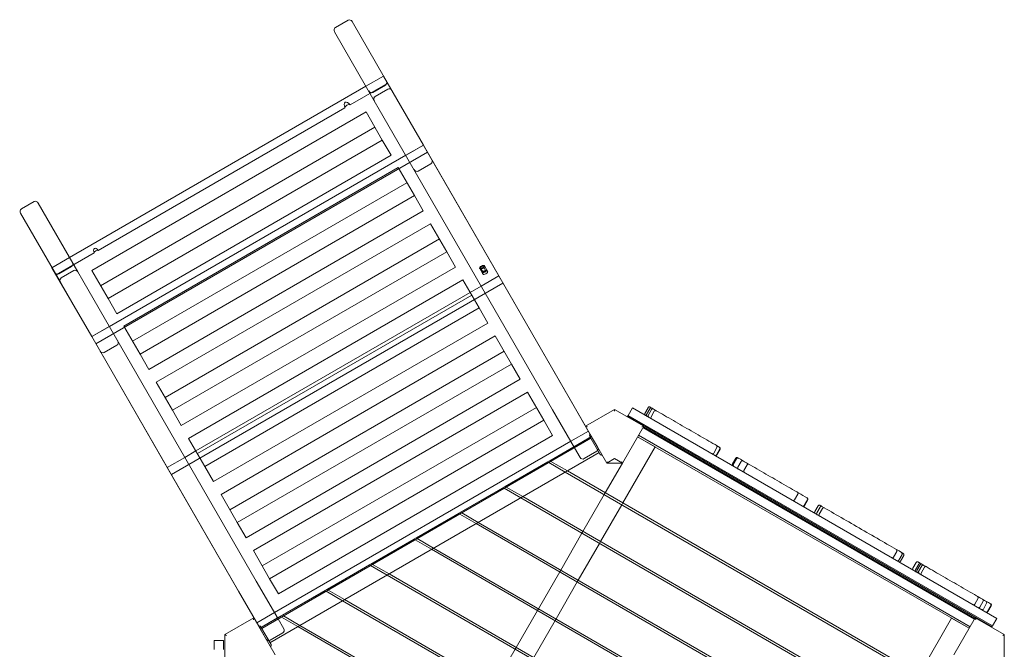
# Model space of a CAD drawing. Units: millimetres. Extents: x -286 to 10717, y -4155 to 2678.
# Drawn here: x 1582 to 3665, y -283 to 1048 of the extents above; entities that cross this region are included whole.
import ezdxf

# ---------------------------------------------------------------- set-up
doc = ezdxf.new("R2010")
doc.units = ezdxf.units.MM

# ---------------------------------------------------------------- blocks, each defined once
blk = doc.blocks.new('A$Cd313cc82')
at = {"color": 0, "linetype": 'Continuous', "lineweight": 0}
for p, q in [((3105.5, 1423.7), (3132.4, 1439.2)), ((3225.2, 1290.5), (3141.1, 1436.2)), ((3103.8, 1414.7), (3187.9, 1269)), ((3170.3, 1299.6), (3207.5, 1321.1)), ((3207.5, 1321.1), (3207.5, 1321.1)), ((3207.5, 1321.1), (3291.7, 1175.4)), ((2543.3, 937.6), (3170.3, 1299.6)), ((3216.2, 1306.1), (3136.8, 1260.3)), ((3211.5, 1302.2), (3184.6, 1286.7)), ((3216.5, 1293.5), (3189.7, 1278)), ((3189.7, 1278), (3216.6, 1293.5)), ((3235.8, 1272.2), (3225.2, 1290.5)), ((3602.4, 637.2), (3235.8, 1272.2)), ((3125.8, 1254), (2603.9, 952.7)), ((3198.5, 1250.7), (3187.9, 1269)), ((3198.5, 1250.7), (3565.2, 615.7)), ((3170.6, 1245.2), (2590.3, 910.2)), ((3204.8, 1185.8), (3170.6, 1245.2)), ((3189.2, 1212.9), (2608.9, 877.9)), ((3291.7, 1175.4), (2590.2, 770.4)), ((3204.8, 1185.8), (2624.6, 850.8)), ((3223.4, 1153.6), (3204.8, 1185.8)), ((3291.7, 1175.4), (3254.4, 1153.9)), ((3291.7, 1175.4), (3291.7, 1175.4)), ((3291.7, 1175.4), (3451.4, 898.7)), ((2598.9, 755.4), (3300.3, 1160.4)), ((2598.9, 755.4), (3300.3, 1160.4)), ((3254.4, 1153.9), (2627.4, 791.9)), ((3223.4, 1153.6), (2643.2, 818.6)), ((3238.3, 1127.7), (2658.1, 792.7)), ((3272.6, 1068.4), (3238.3, 1127.7)), ((3280.7, 1120.4), (3307.5, 1135.9)), ((3307.5, 1135.9), (3280.7, 1120.4)), ((3257, 1095.5), (2676.7, 760.5)), ((3272.6, 1068.4), (2692.4, 733.4)), ((3291.2, 1036.2), (3272.6, 1068.4)), ((2441.3, 1040.2), (2468.2, 1055.7)), ((2476.8, 1052.7), (2560.9, 907)), ((2523.7, 885.5), (2439.6, 1031.2)), ((3291.2, 1036.2), (2711, 701.2)), ((3306.8, 1009.1), (2726.6, 674.1)), ((3341.1, 949.8), (3306.8, 1009.1)), ((3325.5, 976.8), (2745.2, 641.8)), ((2506, 916.1), (2543.3, 937.6)), ((2595.2, 947.6), (2514.7, 901.1)), ((3341.1, 949.8), (2760.9, 614.8)), ((3359.7, 917.5), (3341.1, 949.8)), ((2547.3, 918.7), (2520.4, 903.2)), ((3359.7, 917.5), (2779.5, 582.5)), ((3424.2, 909.8), (3419, 918.8)), ((3421, 920), (3427.5, 908.7)), ((2506, 916.1), (2506, 916.1)), ((2590.2, 770.4), (2506, 916.1)), ((2552.3, 910), (2525.4, 894.5)), ((2525.5, 894.5), (2552.3, 910)), ((2571.5, 888.7), (2560.9, 907)), ((2590.3, 910.2), (2624.6, 850.8)), ((3410.9, 914.2), (3417.4, 902.9)), ((3418.1, 906.3), (3412.9, 915.3)), ((3414.2, 877.2), (3451.4, 898.7)), ((3414.2, 877.2), (3451.4, 898.7)), ((3418.6, 907.6), (3417.3, 904.8)), ((3422.9, 910.1), (3425.9, 909.8)), ((3451.4, 898.7), (3634.8, 581.1)), ((3451.4, 898.7), (3451.4, 898.7)), ((3451.4, 898.7), (3451.4, 898.7)), ((2534.3, 867.2), (2523.7, 885.5)), ((2571.5, 888.7), (2938.2, 253.7)), ((3460.1, 883.7), (2758.6, 478.7)), ((3460.1, 883.7), (2758.6, 478.7)), ((3375.3, 890.4), (2795.1, 555.4)), ((3409.6, 831.1), (3375.3, 890.4)), ((3390.8, 863.7), (3414.2, 877.2)), ((3390.8, 863.7), (3414.2, 877.2)), ((2900.9, 232.2), (2534.3, 867.2)), ((2810.5, 528.7), (3390.8, 863.7)), ((2810.5, 528.7), (3390.8, 863.7)), ((3394, 858.2), (2813.7, 523.2)), ((2624.6, 850.8), (2643.2, 818.6)), ((3409.6, 831.1), (2829.4, 496.1)), ((3428.2, 798.9), (3409.6, 831.1)), ((2627.4, 791.9), (2590.2, 770.4)), ((2658.1, 792.7), (2692.4, 733.4)), ((3428.2, 798.9), (2848, 463.9)), ((3443.8, 771.8), (2863.6, 436.8)), ((3478.1, 712.5), (3443.8, 771.8)), ((2749.9, 493.7), (2590.2, 770.4)), ((2590.2, 770.4), (2590.2, 770.4)), ((2643.3, 752.4), (2616.4, 736.9)), ((2643.3, 752.4), (2616.5, 736.9)), ((2692.4, 733.4), (2711, 701.2)), ((3462.5, 739.5), (2882.2, 404.5)), ((3478.1, 712.5), (2897.9, 377.5)), ((3496.7, 680.2), (3478.1, 712.5)), ((2726.6, 674.1), (2760.9, 614.8)), ((3496.7, 680.2), (2916.5, 345.2)), ((3512.3, 653.2), (2932.1, 318.2)), ((3546.6, 593.8), (3512.3, 653.2)), ((3602.4, 637.2), (3644.8, 563.7)), ((2760.9, 614.8), (2779.5, 582.5)), ((3531, 620.9), (2950.7, 285.9)), ((3611.4, 535.6), (3565.2, 615.7)), ((3696.3, 616.5), (3634.8, 581.1)), ((3696.3, 616.5), (3696.3, 613)), ((3757.8, 581), (3696.3, 616.5)), ((3734, 619.8), (3724.8, 604)), ((4504.8, 174.8), (3734, 619.8)), ((3767.2, 620.3), (3760.2, 608.2)), ((3767.5, 620.2), (3760.5, 608)), ((3770.9, 618.1), (3763.9, 606)), ((3774.5, 616.1), (3767.5, 604)), ((3780.3, 612.7), (3773.3, 600.6)), ((3546.6, 593.8), (2966.4, 258.8)), ((3565.2, 561.6), (3546.6, 593.8)), ((3724.8, 604), (3723.1, 601)), ((4494.6, 157.2), (3723.8, 602.2)), ((4495.6, 159), (3724.8, 604)), ((3640.8, 570.6), (3603.6, 549.1)), ((3634.8, 581.1), (3679.8, 503.1)), ((3634.8, 581.1), (3638.9, 580)), ((3640.8, 570.6), (3640.8, 570.6)), ((3644.8, 563.7), (3660.7, 536.2)), ((3712.8, 503.1), (3757.8, 581)), ((3757.8, 581), (3753.7, 579.9)), ((4457.5, 173.1), (3756.1, 578.1)), ((4458.5, 174.8), (3757.1, 579.8)), ((2795.1, 555.4), (2829.4, 496.1)), ((3646, 555.6), (2949.7, 153.6)), ((3603.6, 549.1), (2976.6, 187.1)), ((3565.2, 561.6), (2985, 226.6)), ((3647.3, 559.3), (3610.1, 537.8)), ((3647.6, 558.9), (3610.3, 537.4)), ((3643.7, 559.6), (3665.7, 521.5)), ((4446.5, 153.9), (3745, 558.9)), ((3782.3, 537.4), (3745, 558.9)), ((4448.4, 157.2), (3746.9, 562.2)), ((2787.2, 515.2), (2810.5, 528.7)), ((2787.2, 515.2), (2810.5, 528.7)), ((3663.5, 525.4), (2967.2, 123.4)), ((3610.1, 537.8), (2983.1, 175.8)), ((3610.3, 537.4), (3559.3, 508)), ((3623.5, 514.7), (3611.4, 535.6)), ((3631.7, 512.5), (3658.5, 528)), ((3713.8, 418.8), (3782.3, 537.4)), ((3912.9, 536.2), (3905.9, 524.1)), ((3918.6, 532.9), (3911.6, 520.8)), ((3919.5, 532.4), (3912.5, 520.3)), ((2749.9, 493.7), (2787.2, 515.2)), ((2749.9, 493.7), (2787.2, 515.2)), ((3555, 505.5), (3465, 453.5)), ((3557.1, 504.3), (3555, 505.5)), ((3591.9, 484.1), (3557.1, 504.3)), ((3559.3, 508), (3561.4, 506.8)), ((3561.4, 506.8), (3596.3, 486.6)), ((3676.5, 440.3), (3712.8, 503.1)), ((3696.3, 512.6), (3679.8, 503.1)), ((3679.8, 503.1), (3681.6, 506.1)), ((3679.8, 503.1), (3712.8, 503.1)), ((3712.8, 503.1), (3696.3, 512.6)), ((3712.8, 503.1), (3711, 506.1)), ((3945.5, 501.2), (3952.5, 513.3)), ((3946.9, 500.4), (3953.9, 512.5)), ((3947.3, 500.2), (3954.3, 512.3)), ((3956.9, 494.6), (3963.9, 506.7)), ((2933.3, 176), (2749.9, 493.7)), ((2749.9, 493.7), (2749.9, 493.7)), ((2749.9, 493.7), (2749.9, 493.7)), ((2829.4, 496.1), (2848, 463.9)), ((4495.2, -37.4), (3591.9, 484.1)), ((3596.3, 486.6), (4495.2, -32)), ((3969.8, 487.2), (3976.8, 499.3)), ((3460.7, 451.1), (3370.7, 399.1)), ((3462.8, 449.9), (3460.7, 451.1)), ((3497.7, 429.7), (3462.8, 449.9)), ((3465, 453.5), (3467.1, 452.3)), ((3467.1, 452.3), (3501.9, 432.2)), ((3674.4, 436.6), (3676.5, 440.3)), ((2863.6, 436.8), (2897.9, 377.5)), ((4495.2, -146.6), (3497.7, 429.7)), ((3501.9, 432.2), (4495.2, -141.3)), ((3629.4, 358.6), (3674.4, 436.6)), ((3711.6, 415.1), (3713.8, 418.8)), ((4077, 425.3), (4084, 437.4)), ((4097.6, 413.4), (4104.6, 425.5)), ((4098.1, 413.1), (4105.1, 425.2)), ((3366.5, 396.6), (3276.5, 344.7)), ((3368.6, 395.5), (3366.5, 396.6)), ((3370.7, 399.1), (3372.8, 397.9)), ((3372.8, 397.9), (3407.7, 377.8)), ((3666.6, 337.1), (3711.6, 415.1)), ((4126.6, 412.8), (4119.6, 400.7)), ((4130.9, 410.3), (4123.9, 398.2)), ((4136, 407.4), (4129, 395.2)), ((2897.9, 377.5), (2916.5, 345.2)), ((3403.4, 375.3), (3368.6, 395.5)), ((4495.2, -255), (3403.4, 375.3)), ((3407.7, 377.8), (4495.2, -250.1)), ((3582.2, 277), (3627.2, 354.9)), ((3627.2, 354.9), (3629.4, 358.6)), ((3272.2, 342.2), (3182.2, 290.3)), ((3274.3, 341), (3272.2, 342.2)), ((3309.2, 320.9), (3274.3, 341)), ((3276.5, 344.7), (3278.6, 343.5)), ((3278.6, 343.5), (3313.4, 323.4)), ((3619.5, 255.5), (3664.4, 333.4)), ((3664.4, 333.4), (3666.6, 337.1)), ((2932.1, 318.2), (2966.4, 258.8)), ((4495.2, -363.9), (3309.2, 320.9)), ((3313.4, 323.4), (4495.2, -358.9)), ((4293.4, 316.5), (4286.4, 304.4)), ((4304.5, 310.1), (4297.5, 298)), ((4308, 308.1), (4301, 296)), ((4327.1, 280.9), (4334.1, 293)), ((3178, 287.8), (3088, 235.9)), ((3180.1, 286.6), (3178, 287.8)), ((3214.9, 266.5), (3180.1, 286.6)), ((3182.2, 290.3), (3184.3, 289.1)), ((3184.3, 289.1), (3219.2, 268.9)), ((3535.1, 195.4), (3580.1, 273.3)), ((3580.1, 273.3), (3582.2, 277)), ((4332.6, 277.7), (4339.6, 289.8)), ((4335.7, 275.9), (4342.7, 288.1)), ((4339.3, 273.9), (4346.3, 286)), ((4344.7, 270.7), (4351.7, 282.9)), ((2984.4, 173.6), (2938.2, 253.7)), ((2966.4, 258.8), (2985, 226.6)), ((4495.2, -472.7), (3214.9, 266.5)), ((3219.2, 268.9), (4495.2, -467.8)), ((3572.4, 173.9), (3617.4, 251.8)), ((3617.4, 251.8), (3619.5, 255.5)), ((2900.9, 232.2), (2943.3, 158.7)), ((3083.7, 233.4), (2993.7, 181.4)), ((3085.8, 232.2), (3083.7, 233.4)), ((3120.7, 212.1), (3085.8, 232.2)), ((3088, 235.9), (3090.1, 234.7)), ((3090.1, 234.7), (3125, 214.5)), ((4495.2, -581.5), (3120.7, 212.1)), ((3125, 214.5), (4495.2, -576.2)), ((4458.2, 205.2), (4465.2, 217.3)), ((4469.2, 198.9), (4476.2, 211)), ((3488, 113.7), (3533, 191.7)), ((3533, 191.7), (3535.1, 195.4)), ((4476.4, 194.7), (4483.4, 206.8)), ((4485.4, 189.5), (4492.4, 201.6)), ((4486.2, 189.1), (4493.2, 201.2)), ((2933.3, 176), (2871.9, 140.5)), ((2933.3, 176), (2932.2, 171.9)), ((2978.3, 98.1), (2933.3, 176)), ((2976.6, 187.1), (2939.4, 165.6)), ((2983.1, 175.8), (2945.9, 154.3)), ((2983.3, 175.4), (2946.1, 153.9)), ((2989.5, 179), (2983.3, 175.4)), ((2996.5, 152.7), (2984.4, 173.6)), ((2991.6, 177.8), (2989.5, 179)), ((3026.4, 157.7), (2991.6, 177.8)), ((2993.7, 181.4), (2995.8, 180.3)), ((2995.8, 180.3), (3030.7, 160.1)), ((3525.2, 92.2), (3570.2, 170.2)), ((3570.2, 170.2), (3572.4, 173.9)), ((4340.9, 57), (4409.3, 175.4)), ((4409.3, 175.4), (4446.5, 153.9)), ((4459.3, 176.1), (4414.2, 98.1)), ((4493.9, 156), (4459.2, 176)), ((4459.3, 176.1), (4460.4, 172)), ((4520.7, 140.5), (4459.3, 176.1)), ((4495.6, 159), (4504.8, 174.8)), ((2939.4, 165.6), (2939.4, 165.6)), ((2943.3, 158.7), (2959.2, 131.2)), ((2969.4, 119.5), (2947.4, 157.6)), ((4495.2, -690.3), (3026.4, 157.7)), ((3030.7, 160.1), (4495.2, -685.4)), ((4493.9, 156), (4495.6, 159)), ((4493.9, 156), (4493.9, 156)), ((2848.9, 128), (2868.9, 128)), ((2848.9, 109), (2848.9, 128)), ((2868.9, 128), (2868.9, 109.5)), ((2871.9, 140.5), (2871.8, 69.5)), ((2871.9, 140.5), (2874.9, 138.8)), ((2967.4, 129), (2994.3, 144.5)), ((4520.7, 140.5), (4517.7, 138.8)), ((4520.7, 69.5), (4520.7, 140.5)), ((2868.9, 109.5), (2868.9, 109)), ((3440.9, 32.2), (3485.9, 110.1)), ((3485.9, 110.1), (3488, 113.7))]:
    blk.add_line(p, q, dxfattribs=at)
for centre, radius, start, end in [((3762.8, 606.7), 3, 150, 240), ((3763.1, 606.5), 3, 150, 240), ((3766.5, 604.5), 3, 150, 240), ((3769.8, 618.8), 3, 60, 150), ((3770.1, 618.7), 3, 60, 150), ((3773.5, 616.6), 3, 60, 150), ((3777.1, 614.6), 3, 60, 150), ((3782.9, 611.2), 3, 60, 150), ((3770.1, 602.5), 3, 150, 240), ((3775.9, 599.1), 3, 150, 240), ((3646.3, 561.1), 3, 120, 210), ((3655.5, 533.2), 6, 300, 30), ((3668.3, 523), 3, 210, 300), ((3903.3, 525.6), 3, 240, 330), ((3910.3, 537.7), 3, 330, 60), ((3916, 534.4), 3, 330, 60), ((3916.9, 533.9), 3, 330, 60), ((3628.7, 517.7), 6, 210, 300), ((3909, 522.3), 3, 240, 330), ((3909.9, 521.8), 3, 240, 330), ((3948.1, 499.7), 3, 150, 240), ((3949.5, 498.9), 3, 150, 240), ((3949.9, 498.7), 3, 150, 240), ((3955.1, 511.8), 3, 60, 150), ((3956.5, 511), 3, 60, 150), ((3956.9, 510.8), 3, 60, 150), ((3966.5, 505.2), 3, 60, 150), ((3979.4, 497.8), 3, 60, 150), ((3959.5, 493.1), 3, 150, 240), ((3972.4, 485.7), 3, 150, 240), ((4081.4, 438.9), 3, 330, 60), ((4074.4, 426.8), 3, 240, 330), ((4102, 427), 3, 330, 60), ((4102.5, 426.7), 3, 330, 60), ((4095, 414.9), 3, 240, 330), ((4095.5, 414.6), 3, 240, 330), ((4122.2, 399.2), 3, 150, 240), ((4126.5, 396.7), 3, 150, 240), ((4129.2, 411.3), 3, 60, 150), ((4133.5, 408.8), 3, 60, 150), ((4138.6, 405.9), 3, 60, 150), ((4131.6, 393.7), 3, 150, 240), ((4290.8, 318), 3, 330, 60), ((4301.9, 311.6), 3, 330, 60), ((4283.8, 305.9), 3, 240, 330), ((4294.9, 299.5), 3, 240, 330), ((4298.4, 297.5), 3, 240, 330), ((4305.4, 309.6), 3, 330, 60), ((4336.7, 291.5), 3, 60, 150), ((4329.7, 279.4), 3, 150, 240), ((4335.2, 276.2), 3, 150, 240), ((4338.3, 274.4), 3, 150, 240), ((4341.9, 272.4), 3, 150, 240), ((4342.2, 288.3), 3, 60, 150), ((4345.3, 286.6), 3, 60, 150), ((4348.9, 284.5), 3, 60, 150), ((4354.3, 281.4), 3, 60, 150), ((4347.3, 269.2), 3, 150, 240), ((4462.6, 218.8), 3, 330, 60), ((4473.6, 212.5), 3, 330, 60), ((4480.8, 208.3), 3, 330, 60), ((4455.6, 206.7), 3, 240, 330), ((4466.6, 200.4), 3, 240, 330), ((4473.8, 196.2), 3, 240, 330), ((4482.8, 191), 3, 240, 330), ((4483.6, 190.6), 3, 240, 330), ((4489.8, 203.1), 3, 330, 60), ((4490.6, 202.7), 3, 330, 60), ((2944.8, 156.1), 3, 30, 120), ((2991.3, 149.7), 6, 300, 30), ((2964.4, 134.2), 6, 210, 300), ((2966.8, 118), 3, 300, 30)]:
    blk.add_arc(centre, radius, start, end, dxfattribs=at)
at = {"color": 0, "linetype": 'Continuous', "lineweight": 0, "extrusion": (0, 0, -1)}
for centre, major_axis, ratio, start_param, end_param in [((3135.9, 1433.2), (-3.46, 6), 0.866014, 0, 1.570796), ((3109, 1417.7), (-3.46, 6), 0.866014, -1.570796, 0), ((3208, 1308.2), (3.46, -6), 0.866014, -1.570796, 0), ((3220, 1287.5), (-3.46, 6), 0.866014, 0, 1.570796), ((3181.2, 1292.7), (3.46, -6), 0.866014, 0, 1.570796), ((3193.2, 1272), (-3.46, 6), 0.866014, -1.570796, 0), ((3131.7, 1256.5), (-5.6, -3.23), 0.5, 0.228874, 2.912718), ((3304.1, 1141.9), (3.46, -6), 0.866014, -1.570796, 0), ((3277.2, 1126.4), (3.46, -6), 0.866014, 0, 1.570796), ((2471.6, 1049.7), (-3.46, 6), 0.866014, 0, 1.570796), ((2444.8, 1034.2), (-3.46, 6), 0.866014, -1.570796, 0), ((2601, 947.6), (5.27, -9.13), 0.5, 1.85267, 4.430515), ((2599.9, 949.5), (-4.57, -2.64), 0.5, 0.281874, 2.859719), ((2543.8, 924.7), (3.46, -6), 0.866014, -1.570796, 0), ((3416, 917.1), (-3.03, -1.75), 0.5, -3.141592653589801, 3.141592653589786), ((2516.9, 909.2), (3.46, -6), 0.866014, 0, 1.570796), ((2555.8, 904), (-3.46, 6), 0.866014, 0, 1.570796), ((3422.5, 905.8), (-5.03, -2.91), 0.5, -1.570796, 4.712389), ((2528.9, 888.5), (-3.46, 6), 0.866014, -1.570796, 0), ((2639.8, 758.4), (3.46, -6), 0.866014, -1.570796, 0), ((2639.8, 758.4), (3.46, -6), 0.866014, -1.570796, 0), ((2613, 742.9), (3.46, -6), 0.866014, 0, 1.570796), ((2613, 742.9), (3.46, -6), 0.866014, 0, 1.570796)]:
    blk.add_ellipse(centre, major_axis=major_axis, ratio=ratio, start_param=start_param, end_param=end_param, dxfattribs=at)
at = {"color": 0, "linetype": 'Continuous', "lineweight": 0}
for centre, major_axis, ratio, start_param, end_param in [((3220, 1287.5), (-3.47, 6), 0.865357, -1.570796, 0), ((3193.1, 1272), (-3.47, 6), 0.865357, 0, 1.570796), ((3132.8, 1254.6), (6.5, -11.2), 0.5, 1.799671, 4.483515), ((3304.1, 1141.9), (3.46, -6), 0.866014, 0, 1.570796), ((3277.2, 1126.4), (3.46, -6), 0.866014, -1.570796, 0), ((3416, 917.1), (5.03, 2.91), 0.5, -1.570796, 4.712389), ((2555.7, 904), (-3.47, 6), 0.865357, -1.570796, 0), ((3422.5, 905.8), (5.19, 3), 0.5, -4.712389, 1.570796), ((3421.2, 908.1), (2.64, 1.52), 0.5, -1.570796, 4.712389), ((2528.9, 888.5), (-3.47, 6), 0.865357, 0, 1.570796)]:
    blk.add_ellipse(centre, major_axis=major_axis, ratio=ratio, start_param=start_param, end_param=end_param, dxfattribs=at)
at = {"color": 0, "linetype": 'Continuous', "lineweight": 0, "extrusion": (0, 0, -1)}
blk.add_ellipse((3421.2, 908.1), major_axis=(-3.03, -1.75), ratio=0.5, dxfattribs=at)
at = {"color": 0, "linetype": 'Continuous', "lineweight": 0}
for points, knots in [([(3917.5, 537), (3905.8, 543.8), (3894, 550.5), (3869.6, 564.6), (3857, 571.9), (3844.3, 579.3), (3831.6, 586.6), (3819, 593.9), (3794.6, 607.9), (3783, 614.7), (3771.3, 621.4)], [3.125628, 3.125628, 3.125628, 3.125628, 43.839901, 43.839901, 87.679802, 87.679802, 87.679802, 131.519704, 131.519704, 172.013934, 172.013934, 172.013934, 172.013934]), ([(3918.4, 536.5), (3918.4, 536.5), (3918.3, 536.5), (3917.9, 536.8), (3917.7, 536.9), (3917.5, 537)], [84.755946, 84.755946, 84.755946, 84.755946, 129.836523, 129.836523, 151.229309, 151.229309, 151.229309, 151.229309]), ([(3958, 513.6), (3957.5, 513.9), (3957.2, 514.1), (3956.7, 514.4), (3956.6, 514.4), (3956.6, 514.4)], [221.831937, 221.831937, 221.831937, 221.831937, 236.423299, 236.423299, 250.497724, 250.497724, 250.497724, 250.497724]), ([(4103.5, 429.6), (4091.9, 436.3), (4080.2, 443), (4056, 457.1), (4043.3, 464.3), (4030.7, 471.6), (4018.1, 478.9), (4005.4, 486.2), (3981.2, 500.2), (3969.6, 506.9), (3958, 513.6)], [3.433408, 3.433408, 3.433408, 3.433408, 43.75, 43.75, 87.5, 87.5, 87.5, 131.25, 131.25, 171.486459, 171.486459, 171.486459, 171.486459]), ([(4104, 429.3), (4103.9, 429.4), (4103.7, 429.5), (4103.5, 429.6), (4103.5, 429.6), (4103.5, 429.6)], [3.046094, 3.046094, 3.046094, 3.046094, 34.073895, 34.073895, 36.57327, 36.57327, 36.57327, 36.57327]), ([(4134.6, 411.6), (4134.4, 411.8), (4134.2, 411.9), (4133.3, 412.4), (4132.7, 412.7), (4131.7, 413.3), (4131.3, 413.6), (4130.8, 413.8), (4130.7, 413.9), (4130.7, 413.9)], [-637.498102, -637.498102, -637.498102, -637.498102, -627.180216, -627.180216, -598.480632, -598.480632, -569.781048, -569.781048, -543.946262, -543.946262, -543.946262, -543.946262]), ([(4303.1, 314.4), (4289.5, 322.2), (4275.9, 330.1), (4247.8, 346.3), (4233.4, 354.6), (4218.9, 363), (4204.5, 371.3), (4190, 379.7), (4161.9, 395.9), (4148.3, 403.8), (4134.6, 411.6)], [-197.274391, -197.274391, -197.274391, -197.274391, -150.17364, -150.17364, -100.11576, -100.11576, -100.11576, -50.05788, -50.05788, -2.776215, -2.776215, -2.776215, -2.776215]), ([(4306.9, 312.2), (4306.9, 312.2), (4306.8, 312.2), (4306.4, 312.5), (4306.1, 312.7), (4305.1, 313.2), (4304.3, 313.7), (4303.4, 314.2)], [-561.353483, -561.353483, -561.353483, -561.353483, -542.028726, -542.028726, -521.593053, -521.593053, -489.165089, -489.165089, -489.165089, -489.165089]), ([(4346.3, 289.4), (4345.6, 289.8), (4344.9, 290.2), (4343.3, 291.2), (4342.3, 291.7), (4341.2, 292.4), (4340.9, 292.5), (4340, 293.1), (4339.5, 293.4), (4338.7, 293.8), (4338.5, 294), (4338.3, 294.1), (4338.2, 294.1), (4338.2, 294.1)], [2.615116, 2.615116, 2.615116, 2.615116, 20.081525, 20.081525, 46.438092, 46.438092, 56.039888, 56.039888, 79.525087, 79.525087, 103.010291, 103.010291, 114.502167, 114.502167, 114.502167, 114.502167]), ([(4491.3, 205.7), (4480.1, 212.2), (4468.9, 218.7), (4445.1, 232.4), (4432.4, 239.7), (4419.8, 247), (4407.2, 254.3), (4394.5, 261.6), (4370, 275.7), (4358.2, 282.6), (4346.3, 289.4)], [4.967692, 4.967692, 4.967692, 4.967692, 43.75, 43.75, 87.5, 87.5, 87.5, 131.25, 131.25, 172.384893, 172.384893, 172.384893, 172.384893])]:
    blk.add_open_spline(points, degree=3, knots=knots, dxfattribs=at)
for points in [[(4303.4, 314.2), (4303.4, 314.2), (4303.2, 314.3), (4303.1, 314.4)], [(4492.1, 205.3), (4491.8, 205.4), (4491.5, 205.6), (4491.3, 205.7)]]:
    blk.add_open_spline(points, degree=3, dxfattribs=at)

msp = doc.modelspace()

# ---------------------------------------------------------------- block references
msp.add_blockref('A$Cd313cc82', (-855.5, -392.2))

doc.saveas('drawing.dxf')
